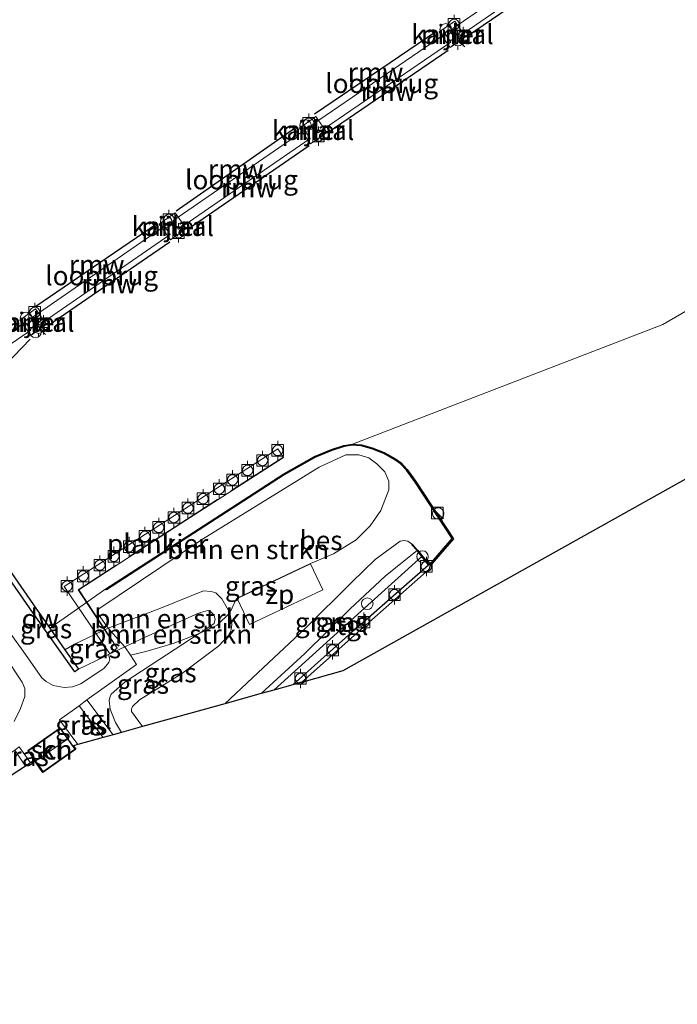
# Model space of a CAD drawing. Units: metres. Extents: x 180000 to 188548, y 556248 to 562500.
# Drawn here: x 180655 to 180740, y 561999 to 562127 of the extents above; entities that cross this region are included whole.
import ezdxf
from ezdxf.enums import TextEntityAlignment as Align

# ---------------------------------------------------------------- set-up
doc = ezdxf.new("R2010")
doc.units = ezdxf.units.M
doc.linetypes.add('IE-TERREINAFSCHEIDING', pattern=[10, 8, -2])
doc.layers.get('0').update_dxf_attribs({"lineweight": 25})
for name, color, linetype, lineweight in [('B-ME-AL-OVERIG-GV-B7', 7, 'BV-GELEIDERAIL', 18), ('B-ME-AL-OVERIG-S-B1', 7, 'Continuous', 18), ('B-ME-GC-DAMWAND-GV-B6', 10, 'Continuous', 25), ('B-ME-GR-BOMENSTRUIKEN-GV-B6', 93, 'Continuous', 18), ('B-ME-GW-KRUINLIJN-L-B1', 93, 'Continuous', 18), ('B-ME-GW-TEENLIJN-L-B1', 93, 'Continuous', 18), ('B-ME-IE-GRASLAND-GV-B6', 93, 'Continuous', 18), ('B-ME-IE-HULPGEOMETRIE-L-B1', 53, 'Continuous', 18), ('B-ME-IE-INRICHTINGSELEMENT-GV-B6', 253, 'Continuous', 18), ('B-ME-IE-INRICHTINGSELEMENT-S-B1', 253, 'Continuous', 18), ('B-ME-IE-MEUBILAIR_WEGMEUBILAIR-LICHTMAST-S-B2', 8, 'Continuous', 18), ('B-ME-IE-TERREINAFSCHEIDING-RASTERHEKWERK-L-B2', 8, 'IE-TERREINAFSCHEIDING', 18), ('B-ME-KG-KADASTRAAL-DAKRAND-L-B1', 13, 'Continuous', 18), ('B-ME-KG-KADASTRAAL-NOKLIJN-L-B1', 13, 'Continuous', 18), ('B-ME-KG-KADASTRAAL-OPNAMEDTMGRENS-L-B1', 10, 'Continuous', 25), ('B-ME-KW-LOOPBRUG-GV-B7', 213, 'Continuous', 18), ('B-ME-KW-PIJLER-GV-B6', 173, 'Continuous', 18), ('B-ME-KW-REMMINGWERK-L-B1', 10, 'Continuous', 25), ('B-ME-OB-BESCHOEIING-GV-B6', 10, 'Continuous', 25), ('B-ME-OB-WATERLIJN-L-B1', 133, 'OB-WATERLIJN', 18), ('B-ME-OG-BEBOUWING-GV-B6', 173, 'Continuous', 18), ('B-ME-OG-WATER-GV-B6', 153, 'Continuous', 18), ('B-ME-VH-VERH_SOORT-KLINKERS-GV-B6', 8, 'IE-TERREINAFSCHEIDING-NATUURLIJK-HOUTWAL', 18), ('B-ME-VH-VERH_SOORT-TEGELS-GV-B6', 8, 'Continuous', 18), ('B-ME-VV-BOLDER-S-B1', 213, 'Continuous', 18)]:
    doc.layers.add(name, color=color, linetype=linetype, lineweight=lineweight)
doc.styles.add('NLCS-ISO', font='NLCS-ISO.TTF')
doc.linetypes.add('BV-GELEIDERAIL', pattern='A,10,-3,[108,NLCS.SHX,S=1,R=0,X=0,Y=0],-3', length=16)
doc.linetypes.add('IE-TERREINAFSCHEIDING-NATUURLIJK-HOUTWAL', pattern='A,7,-1.5,[67,NLCS.SHX,S=0.75,R=45,X=0,Y=0],-1.5,7,-1.5,[70,NLCS.SHX,S=0.75,R=0,X=0,Y=0],-1.5', length=20)
doc.linetypes.add('OB-WATERLIJN', pattern='A,10,[32,NLCS.SHX,S=2,R=0,X=0,Y=0],-12', length=22)

# ---------------------------------------------------------------- blocks, each defined once
blk = doc.blocks.new('dtb')
blk.add_circle((0, 0), 0.75)
blk = doc.blocks.new('bolder')
for p, q in [((-0.75, 0), (-1.25, 0)), ((-0.75, 0.75), (-0.75, -0.75)), ((0.75, 0.75), (-0.75, 0.75)), ((0.75, -0.75), (0.75, 0.75)), ((0.75, 0), (1.25, 0)), ((-0.75, -0.75), (0.75, -0.75))]:
    blk.add_line(p, q)
blk.add_circle((0, 0), 0.673)
blk = doc.blocks.new('kast')
blk.add_line((-0.75, -0.75), (0.75, 0.75))
blk.add_lwpolyline([(-0.75, 0.75), (0.75, 0.75), (0.75, -0.75), (-0.75, -0.75)], close=True)
blk = doc.blocks.new('lantaarnpaal')
for p, q in [((-0.75, 0), (-1.25, 0)), ((-0.88, 0.88), (-0.53, 0.53)), ((0, 0.75), (0, 1.25)), ((0.53, 0.53), (0.88, 0.88)), ((0.75, 0), (1.25, 0)), ((-0.53, -0.53), (-0.88, -0.88)), ((0, -0.75), (0, -1.25)), ((0.53, -0.53), (0.88, -0.88))]:
    blk.add_line(p, q)
blk.add_circle((0, 0), 0.75)

msp = doc.modelspace()

# ---------------------------------------------------------------- linework, layer by layer
at = {"layer": 'B-ME-AL-OVERIG-GV-B7'}
msp.add_polyline3d([(180666.9163, 562044.4322, 0.8067), (180661.0044, 562053.183, 0.3649), (180675.311, 562062.3797, 0.431), (180688.6996, 562071.0184, 0.4703), (180689.4249, 562069.871, 0.4658), (180676.1549, 562061.3199, 0.3929), (180662.9089, 562052.7293, 0.4658), (180667.9051, 562045.157, 0.7977), (180666.9163, 562044.4322, 0.8067)], dxfattribs=at)
at = {"layer": 'B-ME-GC-DAMWAND-GV-B6'}
msp.add_polyline3d([(180653.7406, 562055.5593, -0.603), (180657.424, 562050.2286, -0.603), (180659.1627, 562047.788, -0.603), (180661.1205, 562044.9538, -0.0636), (180662.8927, 562042.4663, 0.6995), (180662.404, 562042.1181, 0.7731), (180656.8919, 562049.8552, 0.9558), (180653.1098, 562055.3288, 1.2564), (180652.8847, 562055.6545, 1.2743), (180653.7406, 562055.5593, -0.603)], dxfattribs=at)
at = {"layer": 'B-ME-GR-BOMENSTRUIKEN-GV-B6'}
for points in [[(180692.9565, 562056.1575, -0.1792), (180683.3623, 562051.618, -0.1792), (180682.4768, 562049.7506, 0.08), (180681.4559, 562051.5869, 0.024), (180680.6526, 562052.3535, 0.0027), (180680.0652, 562052.526, -0.0029), (180679.0659, 562052.6021, -0.0029), (180673.6255, 562050.4039, -0.0613), (180666.6957, 562047.7886, -0.0041), (180665.5347, 562049.4162, -0.0925), (180665.2896, 562049.9644, -0.1159), (180665.4901, 562050.2917, -0.1145), (180678.9493, 562059.3085, -0.1076), (180694.0615, 562068.6505, -0.098), (180697.5381, 562070.2257, -0.1228), (180699.199, 562070.2243, -0.1339), (180700.5208, 562069.8256, -0.1283), (180701.524, 562069.0784, -0.1339), (180702.5561, 562068.0116, -0.1435), (180703.0951, 562066.8389, -0.1408), (180703.092, 562065.6783, -0.1352), (180702.0446, 562063.0061, -0.1228), (180700.6821, 562061.0348, -0.1339), (180698.8534, 562059.2079, -0.1063), (180695.9405, 562057.4191, -0.0262), (180692.9565, 562056.1575, -0.1792)], [(180682.4768, 562049.7506, 0.08), (180680.8427, 562048.1725, 0.432), (180678.5251, 562047.0946, 0.6142), (180680.0051, 562048.0711, 0.5813), (180680.456, 562048.3818, 0.5667), (180680.5653, 562048.9213, 0.5611), (180680.4127, 562049.5155, 0.5667), (180680.0309, 562049.8949, 0.5701), (180679.6497, 562050.0681, 0.56), (180678.4218, 562049.7232, 0.6217), (180671.0345, 562046.3769, 0.7899), (180668.8966, 562045.3584, 0.8347), (180668.0281, 562046.285, 0.5065), (180666.6957, 562047.7886, -0.0041), (180673.6255, 562050.4039, -0.0613), (180679.0659, 562052.6021, -0.0029), (180680.0652, 562052.526, -0.0029), (180680.6526, 562052.3535, 0.0027), (180681.4559, 562051.5869, 0.024), (180682.4768, 562049.7506, 0.08)], [(180678.5251, 562047.0946, 0.6142), (180675.1485, 562045.7675, 0.7301), (180671.5937, 562044.7271, 0.8405), (180669.5937, 562044.2757, 0.8474), (180668.8966, 562045.3584, 0.8347), (180671.0345, 562046.3769, 0.7899), (180678.4218, 562049.7232, 0.6217), (180679.6497, 562050.0681, 0.56), (180680.0309, 562049.8949, 0.5701), (180680.4127, 562049.5155, 0.5667), (180680.5653, 562048.9213, 0.5611), (180680.456, 562048.3818, 0.5667), (180680.0051, 562048.0711, 0.5813), (180678.5251, 562047.0946, 0.6142)]]:
    msp.add_polyline3d(points, dxfattribs=at)
at = {"layer": 'B-ME-GW-KRUINLIJN-L-B1'}
for points in [[(180686.5615, 562039.2954, 0.3039), (180692.1871, 562044.4998, 0.3531), (180698.0601, 562050.22, 0.3307), (180702.6374, 562054.4929, 0.352), (180705.2947, 562056.6583, 0.3497), (180706.7543, 562057.8139, 0.3032)], [(180662.8927, 562042.4663, 0.6995), (180666.2921, 562044.1176, 0.7921), (180666.7657, 562044.3432, 0.7919), (180668.8966, 562045.3584, 0.8347), (180671.0345, 562046.3769, 0.7899), (180678.4218, 562049.7232, 0.6217), (180679.6497, 562050.0681, 0.56), (180680.0309, 562049.8949, 0.5701), (180680.4127, 562049.5155, 0.5667), (180680.5653, 562048.9213, 0.5611), (180680.456, 562048.3818, 0.5667), (180680.0051, 562048.0711, 0.5813), (180678.5251, 562047.0946, 0.6142), (180675.4158, 562045.0431, 0.6833), (180668.9353, 562040.8117, 0.7854), (180667.1246, 562039.2279, 0.7876), (180666.9199, 562038.7673, 0.7831), (180666.8577, 562038.3865, 0.7383), (180666.9644, 562037.2847, 0.6822), (180667.6678, 562035.5266, 0.5858), (180668.4269, 562034.2499, 0.5559)]]:
    msp.add_polyline3d(points, dxfattribs=at)
at = {"layer": 'B-ME-GW-TEENLIJN-L-B1'}
for points in [[(180706.1435, 562058.6248, -0.0725), (180705.5371, 562059.0549, -0.0635), (180705.1008, 562059.109, -0.0646), (180704.5697, 562059.0517, -0.0624), (180701.3106, 562056.6465, -0.1128), (180698.2831, 562053.7267, -0.1353), (180692.2998, 562047.7683, -0.1274), (180685.4378, 562041.3392, -0.0904), (180681.8411, 562037.9821, -0.0815)], [(180671.1875, 562035.018, 0.0916), (180669.7597, 562036.9829, 0.1238), (180669.7271, 562037.2523, 0.144), (180669.8765, 562037.6255, 0.1552), (180670.7936, 562038.4848, 0.1563), (180676.2381, 562041.8486, -0.0097), (180681.0633, 562045.4642, 0.0105), (180682.2723, 562046.7764, 0.0217), (180682.6583, 562047.5627, 0.024), (180682.7432, 562048.2845, 0.0385), (180682.4768, 562049.7506, 0.08), (180681.4559, 562051.5869, 0.024), (180680.6526, 562052.3535, 0.0027), (180680.0652, 562052.526, -0.0029), (180679.0659, 562052.6021, -0.0029), (180673.6255, 562050.4039, -0.0613), (180666.6957, 562047.7886, -0.0041), (180662.3652, 562045.6892, -0.0814), (180661.1205, 562044.9538, -0.0636)]]:
    msp.add_polyline3d(points, dxfattribs=at)
at = {"layer": 'B-ME-IE-GRASLAND-GV-B6'}
for points in [[(180708.3692, 562055.9721, -0.2457), (180706.8301, 562057.8792, -0.1291), (180706.1435, 562058.6248, -0.0725), (180705.5371, 562059.0549, -0.0635), (180705.1008, 562059.109, -0.0646), (180704.5697, 562059.0517, -0.0624), (180701.3106, 562056.6465, -0.1128), (180698.2831, 562053.7267, -0.1353), (180692.2998, 562047.7683, -0.1274), (180685.4378, 562041.3392, -0.0904), (180681.8411, 562037.9821, -0.0815), (180671.1875, 562035.018, 0.0916), (180669.7597, 562036.9829, 0.1238), (180669.7271, 562037.2523, 0.144), (180669.8765, 562037.6255, 0.1552), (180670.7936, 562038.4848, 0.1563), (180676.2381, 562041.8486, -0.0097), (180681.0633, 562045.4642, 0.0105), (180682.2723, 562046.7764, 0.0217), (180682.6583, 562047.5627, 0.024), (180682.7432, 562048.2845, 0.0385), (180682.4768, 562049.7506, 0.08), (180683.3623, 562051.618, -0.1792), (180692.9565, 562056.1575, -0.1792), (180695.9405, 562057.4191, -0.0262), (180698.8534, 562059.2079, -0.1063), (180700.6821, 562061.0348, -0.1339), (180702.0446, 562063.0061, -0.1228), (180703.092, 562065.6783, -0.1352), (180703.0951, 562066.8389, -0.1408), (180702.5561, 562068.0116, -0.1435), (180701.524, 562069.0784, -0.1339), (180700.5208, 562069.8256, -0.1283), (180699.199, 562070.2243, -0.1339), (180697.5381, 562070.2257, -0.1228), (180694.0615, 562068.6505, -0.098), (180678.9493, 562059.3085, -0.1076), (180665.4901, 562050.2917, -0.1145), (180665.2896, 562049.9644, -0.1159), (180665.5347, 562049.4162, -0.0925), (180666.6957, 562047.7886, -0.0041), (180662.3652, 562045.6892, -0.0814), (180661.1205, 562044.9538, -0.0636), (180659.1627, 562047.788, -0.603), (180662.3289, 562049.9885, -0.603), (180666.4158, 562052.8698, -0.603), (180666.4974, 562052.7438, -0.1465), (180674.2519, 562057.7644, -0.1364), (180683.5417, 562063.7573, -0.1319), (180689.5475, 562067.6383, -0.1308), (180693.5208, 562069.8872, -0.133), (180695.7144, 562070.7745, -0.1465), (180697.3065, 562071.295, -0.133), (180698.4002, 562071.473, -0.1431), (180699.5106, 562071.3814, -0.1442), (180700.8836, 562071.0132, -0.1745), (180702.4396, 562070.4156, -0.151), (180703.8696, 562069.5797, -0.1599), (180704.585, 562069.0587, -0.1566), (180705.3646, 562068.2524, -0.17), (180706.4877, 562066.7098, -0.2003), (180711.3006, 562059.3798, -0.2541), (180708.3692, 562055.9721, -0.2457)], [(180706.1435, 562058.6248, -0.0725), (180706.07, 562058.557, 0.0699), (180706.7543, 562057.8139, 0.3032), (180705.2947, 562056.6583, 0.3497), (180702.6374, 562054.4929, 0.352), (180698.0601, 562050.22, 0.3307), (180692.1871, 562044.4998, 0.3531), (180686.5615, 562039.2954, 0.3039), (180681.8411, 562037.9821, -0.0815), (180685.4378, 562041.3392, -0.0904), (180692.2998, 562047.7683, -0.1274), (180698.2831, 562053.7267, -0.1353), (180701.3106, 562056.6465, -0.1128), (180704.5697, 562059.0517, -0.0624), (180705.1008, 562059.109, -0.0646), (180705.5371, 562059.0549, -0.0635), (180706.1435, 562058.6248, -0.0725)], [(180707.3632, 562057.0593, 0.3322), (180697.2857, 562047.9945, 0.3469), (180688.1996, 562039.7512, 0.3254), (180686.5615, 562039.2954, 0.3039), (180692.1871, 562044.4998, 0.3531), (180698.0601, 562050.22, 0.3307), (180702.6374, 562054.4929, 0.352), (180705.2947, 562056.6583, 0.3497), (180706.7543, 562057.8139, 0.3032), (180707.3632, 562057.0593, 0.3322)], [(180662.404, 562042.1181, 0.7731), (180662.8927, 562042.4663, 0.6995), (180666.2921, 562044.1176, 0.7921), (180666.7657, 562044.3432, 0.7919), (180666.912, 562043.7622, 0.8411), (180666.8024, 562043.3336, 0.8478), (180666.218, 562042.5864, 0.8545), (180663.1718, 562040.5546, 0.8713), (180662.0946, 562040.1863, 0.8859), (180661.0006, 562040.0876, 0.8736), (180659.5804, 562040.3606, 0.9016), (180658.6748, 562040.8651, 0.9263), (180658.1341, 562041.3391, 0.9588), (180655.4736, 562045.0732, 1.0138), (180651.1726, 562050.9905, 1.2335), (180651.727, 562051.3755, 1.2329), (180650.436, 562053.3536, 1.2228), (180653.1098, 562055.3288, 1.2564), (180656.8919, 562049.8552, 0.9558), (180662.404, 562042.1181, 0.7731)], [(180671.1875, 562035.018, 0.0916), (180668.4269, 562034.2499, 0.5559), (180667.6678, 562035.5266, 0.5858), (180666.9644, 562037.2847, 0.6822), (180666.8577, 562038.3865, 0.7383), (180666.9199, 562038.7673, 0.7831), (180667.1246, 562039.2279, 0.7876), (180668.9353, 562040.8117, 0.7854), (180675.4158, 562045.0431, 0.6833), (180678.5251, 562047.0946, 0.6142), (180680.8427, 562048.1725, 0.432), (180682.4768, 562049.7506, 0.08), (180682.7432, 562048.2845, 0.0385), (180682.6583, 562047.5627, 0.024), (180682.2723, 562046.7764, 0.0217), (180681.0633, 562045.4642, 0.0105), (180676.2381, 562041.8486, -0.0097), (180670.7936, 562038.4848, 0.1563), (180669.8765, 562037.6255, 0.1552), (180669.7271, 562037.2523, 0.144), (180669.7597, 562036.9829, 0.1238), (180671.1875, 562035.018, 0.0916)], [(180668.8966, 562045.3584, 0.8347), (180666.7657, 562044.3432, 0.7919), (180666.2921, 562044.1176, 0.7921), (180662.8927, 562042.4663, 0.6995), (180661.1205, 562044.9538, -0.0636), (180662.3652, 562045.6892, -0.0814), (180666.6957, 562047.7886, -0.0041), (180668.0281, 562046.285, 0.5065), (180668.8966, 562045.3584, 0.8347)], [(180668.4269, 562034.2499, 0.5559), (180667.3713, 562033.9562, 0.6329), (180663.946, 562038.4664, 0.8098), (180670.3697, 562043.0703, 0.8614), (180669.5937, 562044.2757, 0.8474), (180671.5937, 562044.7271, 0.8405), (180675.1485, 562045.7675, 0.7301), (180678.5251, 562047.0946, 0.6142), (180675.4158, 562045.0431, 0.6833), (180668.9353, 562040.8117, 0.7854), (180667.1246, 562039.2279, 0.7876), (180666.9199, 562038.7673, 0.7831), (180666.8577, 562038.3865, 0.7383), (180666.9644, 562037.2847, 0.6822), (180667.6678, 562035.5266, 0.5858), (180668.4269, 562034.2499, 0.5559)], [(180653.2745, 562044.241, 1.0666), (180655.5773, 562040.7516, 0.9701), (180655.913, 562039.9439, 0.9197), (180655.9004, 562038.9289, 0.9017), (180655.3583, 562037.3809, 0.8782), (180654.5392, 562035.6655, 0.8681)], [(180666.0788, 562033.5966, 0.6963), (180662.7684, 562032.6756, 0.7581), (180660.3939, 562035.9096, 0.8502), (180662.9413, 562037.7257, 0.8255), (180666.0788, 562033.5966, 0.6963)], [(180656.6664, 562030.3251, 0.7968), (180655.9907, 562029.8862, 0.7276), (180654.6182, 562031.958, 0.7807), (180655.1798, 562032.4117, 0.8513), (180656.6664, 562030.3251, 0.7968)]]:
    msp.add_polyline3d(points, dxfattribs=at)
at = {"layer": 'B-ME-IE-HULPGEOMETRIE-L-B1'}
msp.add_polyline3d([(180698.3942, 562071.624, -0.603), (180738.6225, 562087.1374, -0.603), (180885.208, 562171.9915, -0.603)], dxfattribs=at)
at = {"layer": 'B-ME-IE-INRICHTINGSELEMENT-GV-B6'}
msp.add_polyline3d([(180694.5241, 562052.7211, 0.4005), (180685.0204, 562048.2244, 0.4182), (180683.4272, 562051.5978, 2.0063), (180692.9309, 562056.0945, 1.9886), (180694.5241, 562052.7211, 0.4005)], dxfattribs=at)
at = {"layer": 'B-ME-IE-TERREINAFSCHEIDING-RASTERHEKWERK-L-B2'}
msp.add_polyline3d([(180689.3562, 562069.8861, 0.4636), (180676.1278, 562061.3619, 0.3908), (180662.8395, 562052.7437, 0.4636), (180667.8372, 562045.1691, 0.7957)], dxfattribs=at)
at = {"layer": 'B-ME-KG-KADASTRAAL-DAKRAND-L-B1'}
msp.add_polyline3d([(180656.3947, 562031.8947, 4.1882), (180660.4964, 562034.7823, 4.1882), (180662.3819, 562032.104, 4.1882), (180658.2802, 562029.2164, 4.1882), (180656.3947, 562031.8947, 4.1882)], dxfattribs=at)
at = {"layer": 'B-ME-KG-KADASTRAAL-NOKLIJN-L-B1'}
msp.add_line((180661.4287, 562033.3772, 5.18), (180657.363, 562030.589, 5.18), dxfattribs=at)
at = {"layer": 'B-ME-KG-KADASTRAAL-OPNAMEDTMGRENS-L-B1'}
msp.add_polyline3d([(180900.4199, 562155.9629, -0.603), (180697.1169, 562042.2322, -0.603), (180691.7584, 562040.7414, -0.603), (180691.6492, 562040.711, -0.603), (180690.6662, 562040.4375, 0.3522), (180688.1996, 562039.7512, 0.3254), (180686.5615, 562039.2954, 0.3039), (180681.8411, 562037.9821, -0.0815), (180671.1875, 562035.018, 0.0916), (180668.4269, 562034.2499, 0.5559), (180667.3713, 562033.9562, 0.6329), (180666.0788, 562033.5966, 0.6963), (180662.7684, 562032.6756, 0.7581), (180662.211, 562032.5205, 0.6608), (180662.5212, 562032.0798, 0.7842), (180658.256, 562029.0771, 0.7842), (180657.1543, 562030.642, 0.5757), (180656.6664, 562030.3251, 0.7968), (180655.9907, 562029.8862, 0.7276), (180645.2732, 562022.9244, 0.7366)], dxfattribs=at)
at = {"layer": 'B-ME-KW-LOOPBRUG-GV-B7'}
for points in [[(180729.2315, 562136.1901, 1.3124), (180712.1283, 562124.4114, 1.344), (180711.3863, 562125.4887, 1.3401), (180728.4895, 562137.2675, 1.3084), (180729.2315, 562136.1901, 1.3124)], [(180711.1436, 562123.6938, 1.3514), (180693.9389, 562111.9387, 1.3308), (180693.1904, 562113.0343, 1.3298), (180710.3951, 562124.7894, 1.3504), (180711.1436, 562123.6938, 1.3514)], [(180675.0943, 562100.5584, 1.3702), (180692.1609, 562112.2866, 1.3634), (180692.901, 562111.2096, 1.3634), (180675.8343, 562099.4815, 1.3702), (180675.0943, 562100.5584, 1.3702)], [(180656.9842, 562088.1063, 1.3231), (180674.0222, 562099.8575, 1.3399), (180674.759, 562098.7891, 1.3365), (180657.721, 562087.038, 1.3197), (180656.9842, 562088.1063, 1.3231)], [(180639.23, 562075.917, 1.3264), (180655.9547, 562087.4205, 1.304), (180656.6726, 562086.3767, 1.3152), (180639.9479, 562074.8733, 1.3377), (180639.23, 562075.917, 1.3264)]]:
    msp.add_polyline3d(points, dxfattribs=at)
at = {"layer": 'B-ME-KW-PIJLER-GV-B6'}
for points in [[(180713.0439, 562124.3873, -0.603), (180711.0219, 562123.0029, -0.603), (180709.6272, 562125.0397, -0.603), (180711.6492, 562126.4242, -0.603), (180713.0439, 562124.3873, -0.603)], [(180695.0594, 562111.9828, -0.603), (180692.9221, 562110.5115, -0.603), (180691.4974, 562112.5812, -0.603), (180693.6346, 562114.0525, -0.603), (180695.0594, 562111.9828, -0.603)], [(180676.8211, 562099.5542, -0.603), (180674.7814, 562098.1008, -0.603), (180673.3423, 562100.1205, -0.603), (180675.382, 562101.5739, -0.603), (180676.8211, 562099.5542, -0.603)], [(180658.7336, 562087.1511, -0.603), (180656.7088, 562085.6931, -0.603), (180655.2746, 562087.6849, -0.603), (180657.2993, 562089.1429, -0.603), (180658.7336, 562087.1511, -0.603)]]:
    msp.add_polyline3d(points, dxfattribs=at)
at = {"layer": 'B-ME-KW-REMMINGWERK-L-B1'}
for p, q in [((180713.2783, 562124.5285, -0.5227), (180728.8471, 562135.1619, -0.5227)), ((180693.4452, 562114.4153, -0.5255), (180709.3058, 562125.1815, -0.4815)), ((180695.2503, 562112.0436, -0.5209), (180710.8017, 562122.6595, -0.5227)), ((180675.5367, 562101.8655, -0.5467), (180690.9887, 562112.6462, -0.5467)), ((180692.7563, 562110.2706, -0.5467), (180677.1066, 562099.4641, -0.5467)), ((180657.3601, 562089.4931, -0.5481), (180673.1026, 562100.2574, -0.5481)), ((180674.7118, 562097.7954, -0.5467), (180658.9751, 562086.9887, -0.5481)), ((180644.3672, 562072.5807, -0.5122), (180656.6215, 562085.2305, -0.5122))]:
    msp.add_line(p, q, dxfattribs=at)
at = {"layer": 'B-ME-OB-BESCHOEIING-GV-B6'}
msp.add_polyline3d([(180691.7584, 562040.7414, -0.603), (180691.6492, 562040.711, -0.603), (180690.6662, 562040.4375, 0.3522), (180698.6889, 562047.5897, 0.3738), (180708.2269, 562055.9923, 0.3738), (180707.3632, 562057.0593, 0.3322), (180706.7543, 562057.8139, 0.3032), (180706.07, 562058.557, 0.0699), (180706.1435, 562058.6248, -0.0725), (180706.8301, 562057.8792, -0.1291), (180708.3692, 562055.9721, -0.2457), (180711.3006, 562059.3798, -0.2541), (180706.4877, 562066.7098, -0.2003), (180705.3646, 562068.2524, -0.17), (180704.585, 562069.0587, -0.1566), (180703.8696, 562069.5797, -0.1599), (180702.4396, 562070.4156, -0.151), (180700.8836, 562071.0132, -0.1745), (180699.5106, 562071.3814, -0.1442), (180698.4002, 562071.473, -0.1431), (180697.3065, 562071.295, -0.133), (180695.7144, 562070.7745, -0.1465), (180693.5208, 562069.8872, -0.133), (180689.5475, 562067.6383, -0.1308), (180683.5417, 562063.7573, -0.1319), (180674.2519, 562057.7644, -0.1364), (180666.4974, 562052.7438, -0.1465), (180666.4158, 562052.8698, -0.603), (180674.1705, 562057.8904, -0.603), (180683.4603, 562063.8833, -0.603), (180689.4698, 562067.7667, -0.603), (180693.4555, 562070.0226, -0.603), (180695.6629, 562070.9154, -0.603), (180697.2709, 562071.4412, -0.603), (180698.3942, 562071.624, -0.603), (180699.5364, 562071.5298, -0.603), (180700.93, 562071.156, -0.603), (180702.5048, 562070.5512, -0.603), (180703.9518, 562069.7054, -0.603), (180704.6838, 562069.1723, -0.603), (180705.4797, 562068.3491, -0.603), (180706.6111, 562066.7951, -0.603), (180711.4634, 562059.3391, -0.603), (180708.407, 562055.786, -0.603), (180708.324, 562055.3983, -0.603), (180699.0203, 562047.2153, -0.603), (180691.7584, 562040.7414, -0.603)], dxfattribs=at)
at = {"layer": 'B-ME-OB-WATERLIJN-L-B1'}
msp.add_polyline3d([(180691.7584, 562040.7414, -0.603), (180699.0203, 562047.2153, -0.603), (180708.324, 562055.3983, -0.603), (180708.407, 562055.786, -0.603), (180711.4634, 562059.3391, -0.603), (180706.6111, 562066.7951, -0.603), (180705.4797, 562068.3491, -0.603), (180704.6838, 562069.1723, -0.603), (180703.9518, 562069.7054, -0.603), (180702.5048, 562070.5512, -0.603), (180700.93, 562071.156, -0.603), (180699.5364, 562071.5298, -0.603), (180698.3942, 562071.624, -0.603), (180697.2709, 562071.4412, -0.603), (180695.6629, 562070.9154, -0.603), (180693.4555, 562070.0226, -0.603), (180689.4698, 562067.7667, -0.603), (180683.4603, 562063.8833, -0.603), (180674.1705, 562057.8904, -0.603), (180666.4158, 562052.8698, -0.603), (180662.3289, 562049.9885, -0.603), (180659.1627, 562047.788, -0.603), (180657.424, 562050.2286, -0.603), (180653.7406, 562055.5593, -0.603)], dxfattribs=at)
at = {"layer": 'B-ME-OG-BEBOUWING-GV-B6'}
msp.add_polyline3d([(180656.3251, 562031.9068, 0.7842), (180660.5085, 562034.8519, 0.7842), (180662.4516, 562032.0919, 0.7842), (180658.2681, 562029.1468, 0.7842), (180656.3251, 562031.9068, 0.7842)], dxfattribs=at)
at = {"layer": 'B-ME-OG-WATER-GV-B6'}
for points in [[(180885.208, 562171.9915, -0.603), (180738.6225, 562087.1374, -0.603), (180698.3942, 562071.624, -0.603), (180697.2709, 562071.4412, -0.603), (180695.6629, 562070.9154, -0.603), (180693.4555, 562070.0226, -0.603), (180689.4698, 562067.7667, -0.603), (180683.4603, 562063.8833, -0.603), (180674.1705, 562057.8904, -0.603), (180666.4158, 562052.8698, -0.603), (180662.3289, 562049.9885, -0.603), (180659.1627, 562047.788, -0.603), (180657.424, 562050.2286, -0.603), (180653.7406, 562055.5593, -0.603)], [(180900.4199, 562155.9629, -0.603), (180697.1169, 562042.2322, -0.603), (180691.7584, 562040.7414, -0.603), (180699.0203, 562047.2153, -0.603), (180708.324, 562055.3983, -0.603), (180708.407, 562055.786, -0.603), (180711.4634, 562059.3391, -0.603), (180706.6111, 562066.7951, -0.603), (180705.4797, 562068.3491, -0.603), (180704.6838, 562069.1723, -0.603), (180703.9518, 562069.7054, -0.603), (180702.5048, 562070.5512, -0.603), (180700.93, 562071.156, -0.603), (180699.5364, 562071.5298, -0.603), (180698.3942, 562071.624, -0.603), (180738.6225, 562087.1374, -0.603), (180885.208, 562171.9915, -0.603), (180900.4199, 562155.9629, -0.603)], [(180713.0439, 562124.3873, -0.603), (180711.6492, 562126.4242, -0.603), (180709.6272, 562125.0397, -0.603), (180711.0219, 562123.0029, -0.603), (180713.0439, 562124.3873, -0.603)], [(180695.0594, 562111.9828, -0.603), (180693.6346, 562114.0525, -0.603), (180691.4974, 562112.5812, -0.603), (180692.9221, 562110.5115, -0.603), (180695.0594, 562111.9828, -0.603)], [(180676.8211, 562099.5542, -0.603), (180675.382, 562101.5739, -0.603), (180673.3423, 562100.1205, -0.603), (180674.7814, 562098.1008, -0.603), (180676.8211, 562099.5542, -0.603)], [(180658.7336, 562087.1511, -0.603), (180657.2993, 562089.1429, -0.603), (180655.2746, 562087.6849, -0.603), (180656.7088, 562085.6931, -0.603), (180658.7336, 562087.1511, -0.603)]]:
    msp.add_polyline3d(points, dxfattribs=at)
at = {"layer": 'B-ME-VH-VERH_SOORT-KLINKERS-GV-B6'}
for points in [[(180651.1726, 562050.9905, 1.2335), (180655.4736, 562045.0732, 1.0138), (180658.1341, 562041.3391, 0.9588), (180658.6748, 562040.8651, 0.9263), (180659.5804, 562040.3606, 0.9016), (180661.0006, 562040.0876, 0.8736), (180662.0946, 562040.1863, 0.8859), (180663.1718, 562040.5546, 0.8713), (180666.218, 562042.5864, 0.8545), (180666.8024, 562043.3336, 0.8478), (180666.912, 562043.7622, 0.8411), (180666.7657, 562044.3432, 0.7919)], [(180666.7657, 562044.3432, 0.7919), (180668.8966, 562045.3584, 0.8347), (180669.5937, 562044.2757, 0.8474), (180670.3697, 562043.0703, 0.8614), (180663.946, 562038.4664, 0.8098), (180662.9413, 562037.7257, 0.8255), (180660.3939, 562035.9096, 0.8502), (180662.7684, 562032.6756, 0.7581), (180662.211, 562032.5205, 0.6608), (180662.5212, 562032.0798, 0.7842), (180658.256, 562029.0771, 0.7842), (180657.1543, 562030.642, 0.5757), (180656.6664, 562030.3251, 0.7968), (180655.1798, 562032.4117, 0.8513), (180654.6182, 562031.958, 0.7807), (180644.1072, 562024.8796, 0.7806), (180633.4736, 562017.6295, 0.775), (180621.5427, 562009.3762, 0.7683), (180619.3287, 562007.8427, 0.764), (180612.4869, 562003.1039, 0.7507), (180610.1772, 562001.5091, 0.7479), (180610.6365, 562000.4252, 0.744), (180608.4854, 561999.028, 0.6987)], [(180654.5392, 562035.6655, 0.8681), (180655.3583, 562037.3809, 0.8782), (180655.9004, 562038.9289, 0.9017), (180655.913, 562039.9439, 0.9197), (180655.5773, 562040.7516, 0.9701), (180653.2745, 562044.241, 1.0666)], [(180656.3251, 562031.9068, 0.7842), (180658.2681, 562029.1468, 0.7842), (180662.4516, 562032.0919, 0.7842), (180660.5085, 562034.8519, 0.7842), (180656.3251, 562031.9068, 0.7842)], [(180655.9907, 562029.8862, 0.7276), (180645.2732, 562022.9244, 0.7366), (180632.9466, 562014.9174, 0.718), (180622.4621, 562008.1069, 0.7414), (180621.5427, 562009.3762, 0.7683), (180633.4736, 562017.6295, 0.775), (180644.1072, 562024.8796, 0.7806), (180654.6182, 562031.958, 0.7807), (180655.9907, 562029.8862, 0.7276)]]:
    msp.add_polyline3d(points, dxfattribs=at)
at = {"layer": 'B-ME-VH-VERH_SOORT-TEGELS-GV-B6'}
for points in [[(180708.2269, 562055.9923, 0.3738), (180698.6889, 562047.5897, 0.3738), (180690.6662, 562040.4375, 0.3522), (180688.1996, 562039.7512, 0.3254), (180697.2857, 562047.9945, 0.3469), (180707.3632, 562057.0593, 0.3322), (180708.2269, 562055.9923, 0.3738)], [(180667.3713, 562033.9562, 0.6329), (180666.0788, 562033.5966, 0.6963), (180662.9413, 562037.7257, 0.8255), (180663.946, 562038.4664, 0.8098), (180667.3713, 562033.9562, 0.6329)]]:
    msp.add_polyline3d(points, dxfattribs=at)

# ---------------------------------------------------------------- block references
at = {"layer": 'B-ME-AL-OVERIG-S-B1', "rotation": 90}
msp.add_blockref('dtb', (180709.4923, 562062.6306, 0.364), dxfattribs=at)
at = {"layer": 'B-ME-IE-INRICHTINGSELEMENT-S-B1', "rotation": 90}
for name, p in [('dtb', (180710.4705, 562125.3584, 1.2567)), ('dtb', (180692.3059, 562112.8852, 1.2939)), ('dtb', (180674.2396, 562100.4437, 1.2469)), ('dtb', (180656.0764, 562087.9676, 1.281)), ('dtb', (180657.2904, 562086.1541, 1.3004)), ('kast', (180709.3868, 562062.7048, -0.5173)), ('dtb', (180707.4528, 562057.0428, -0.0162)), ('dtb', (180700.3052, 562050.9437, 0.372))]:
    msp.add_blockref(name, p, dxfattribs=at)
at = {"layer": 'B-ME-IE-MEUBILAIR_WEGMEUBILAIR-LICHTMAST-S-B2', "rotation": 90}
for p in [(180712.0502, 562123.9726, 1.3686), (180657.7055, 562086.713, 1.2325)]:
    msp.add_blockref('lantaarnpaal', p, dxfattribs=at)
at = {"layer": 'B-ME-VV-BOLDER-S-B1', "rotation": 90}
for p in [(180711.5482, 562126.0038, 1.3748), (180712.7375, 562124.4525, 1.4139), (180692.7161, 562113.2028, 1.3509), (180693.9809, 562111.5328, 1.4656), (180674.5948, 562100.7293, 1.3421), (180675.8289, 562099.0062, 1.4492), (180657.1992, 562088.687, 1.298), (180658.3204, 562087.0626, 1.3748), (180688.6876, 562070.7995, 0.4826), (180686.7254, 562069.4928, 0.4692), (180684.7868, 562068.2099, 0.4602), (180682.8402, 562066.9825, 0.4557), (180681.1232, 562065.8272, 0.468), (180679.0182, 562064.5358, 0.4557), (180677.0635, 562063.3322, 0.4333), (180675.2358, 562062.1131, 0.4086), (180673.2734, 562060.8222, 0.4176), (180671.4693, 562059.6586, 0.4389), (180669.4516, 562058.3438, 0.4232), (180667.4574, 562057.0845, 0.4333), (180665.6374, 562055.9368, 0.44), (180707.9552, 562055.7748, 0.3823), (180663.4772, 562054.5422, 0.4243), (180661.396, 562053.2112, 0.403), (180703.8279, 562052.0981, 0.3912), (180699.8668, 562048.5488, 0.3935), (180695.8106, 562044.9516, 0.3694), (180691.6478, 562041.2471, 0.371)]:
    msp.add_blockref('bolder', p, dxfattribs=at)

# ---------------------------------------------------------------- texts
at = {"layer": 'B-ME-AL-OVERIG-GV-B7', "ltscale": 0.2, "style": 'NLCS-ISO'}
msp.add_text('plankier', height=2.5, dxfattribs=at).set_placement((180673.1329, 562058.7017), align=Align.MIDDLE_CENTER)
at = {"layer": 'B-ME-GC-DAMWAND-GV-B6', "ltscale": 0.2, "style": 'NLCS-ISO'}
msp.add_text('dw', height=2.5, dxfattribs=at).set_placement((180657.9206, 562048.9867), align=Align.MIDDLE_CENTER)
at = {"layer": 'B-ME-GR-BOMENSTRUIKEN-GV-B6', "ltscale": 0.2, "style": 'NLCS-ISO'}
for p in [(180684.8539, 562057.9636), (180675.4105, 562049.0033), (180674.8835, 562046.9895)]:
    msp.add_text('bmn en strkn', height=2.5, dxfattribs=at).set_placement(p, align=Align.MIDDLE_CENTER)
at = {"layer": 'B-ME-IE-GRASLAND-GV-B6', "ltscale": 0.2, "style": 'NLCS-ISO'}
for p in [(180685.2316, 562053.2455), (180694.2977, 562048.5455), (180696.9623, 562048.5547), (180658.674, 562047.7082), (180665.0085, 562045.1275), (180674.8004, 562042.0002), (180671.2355, 562040.5254), (180663.2363, 562035.2006), (180655.6423, 562031.1489)]:
    msp.add_text('gras', height=2.5, dxfattribs=at).set_placement(p, align=Align.MIDDLE_CENTER)
at = {"layer": 'B-ME-IE-INRICHTINGSELEMENT-GV-B6', "ltscale": 0.2, "style": 'NLCS-ISO'}
msp.add_text('zp', height=2.5, dxfattribs=at).set_placement((180688.9756, 562052.1595), align=Align.MIDDLE_CENTER)
at = {"layer": 'B-ME-KW-LOOPBRUG-GV-B7', "ltscale": 0.2, "style": 'NLCS-ISO'}
for p in [(180702.167, 562118.3641), (180683.9977, 562105.884), (180665.8716, 562093.4477)]:
    msp.add_text('loopbrug', height=2.5, dxfattribs=at).set_placement(p, align=Align.MIDDLE_CENTER)
at = {"layer": 'B-ME-KW-PIJLER-GV-B6', "ltscale": 0.2, "style": 'NLCS-ISO'}
for p in [(180711.3356, 562124.7135), (180693.2784, 562112.282), (180675.0817, 562099.8373), (180657.0041, 562087.418)]:
    msp.add_text('pijler', height=2.5, dxfattribs=at).set_placement(p, align=Align.MIDDLE_CENTER)
at = {"layer": 'B-ME-KW-REMMINGWERK-L-B1', "ltscale": 0.2, "style": 'NLCS-ISO'}
for p in [(180701.3755, 562119.7984), (180703.026, 562117.3515), (180683.2627, 562107.2559), (180684.9314, 562104.8673), (180665.2313, 562094.8752), (180666.8434, 562092.392)]:
    msp.add_text('rmw', height=2.5, dxfattribs=at).set_placement(p, align=Align.MIDDLE_CENTER)
at = {"layer": 'B-ME-OB-BESCHOEIING-GV-B6', "ltscale": 0.2, "style": 'NLCS-ISO'}
msp.add_text('bes', height=2.5, dxfattribs=at).set_placement((180694.3037, 562059.1418), align=Align.MIDDLE_CENTER)
at = {"layer": 'B-ME-OG-BEBOUWING-GV-B6', "ltscale": 0.2, "style": 'NLCS-ISO'}
msp.add_text('sch', height=2.5, dxfattribs=at).set_placement((180659.3883, 562031.9993), align=Align.MIDDLE_CENTER)
at = {"layer": 'B-ME-OG-WATER-GV-B6', "ltscale": 0.2, "style": 'NLCS-ISO'}
for p in [(180711.3356, 562124.7135), (180693.2784, 562112.282), (180675.0817, 562099.8373), (180657.0041, 562087.418)]:
    msp.add_text('kanaal', height=2.5, dxfattribs=at).set_placement(p, align=Align.MIDDLE_CENTER)
at = {"layer": 'B-ME-VH-VERH_SOORT-KLINKERS-GV-B6', "ltscale": 0.2, "style": 'NLCS-ISO'}
msp.add_text('kl', height=2.5, dxfattribs=at).set_placement((180659.3883, 562031.9993), align=Align.MIDDLE_CENTER)
at = {"layer": 'B-ME-VH-VERH_SOORT-TEGELS-GV-B6', "ltscale": 0.2, "style": 'NLCS-ISO'}
for p in [(180698.3626, 562048.1416), (180665.1162, 562035.931)]:
    msp.add_text('tgl', height=2.5, dxfattribs=at).set_placement(p, align=Align.MIDDLE_CENTER)

doc.saveas('drawing.dxf')
